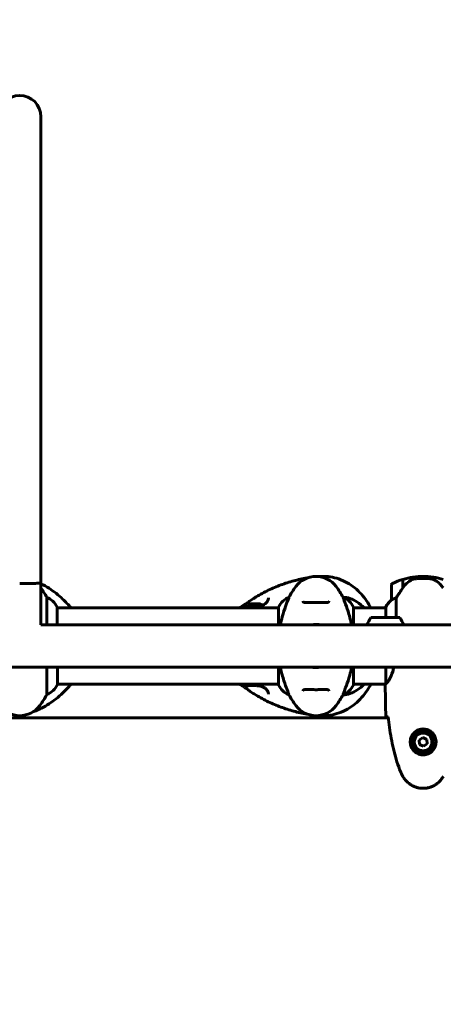
# Model space of a CAD drawing. Units: millimetres. Extents: x 9684 to 23159, y 4430 to 18654.
# Drawn here: x 16661 to 16997, y 10573 to 11354 of the extents above; entities that cross this region are included whole.
import ezdxf

# ---------------------------------------------------------------- set-up
doc = ezdxf.new("R2010")
doc.units = ezdxf.units.MM
doc.header["$LTSCALE"] = 100
doc.layers.add('Widoczne (ISO)', color=7, linetype='Continuous', lineweight=60)
doc.layers.add('Wymiar (ISO)', color=7, linetype='Continuous', lineweight=18, true_color=0x00803f)
doc.styles.add('Tekst etykiety (ISO)', font='tahoma.ttf')
doc.dimstyles.new('Domyślne (ISO)', dxfattribs={"dimscale": 100, "dimtxt": 3.5, "dimasz": 2.5, "dimexe": 3.175, "dimexo": 0, "dimgap": 0.762, "dimtad": 1, "dimtoh": 1, "dimdec": 0, "dimrnd": 1e-08, "dimzin": 0, "dimtxsty": 'Tekst etykiety (ISO)', "dimcen": 0.09, "dimdle": 10, "dimclrd": 256, "dimclre": 256, "dimclrt": 256, "dimadec": 0, "dimazin": 0, "dimtfac": 0.714286, "dimtdec": 0, "dimtmove": 0, "dimatfit": 3, "dimfxl": 1, "dimtolj": 1, "dimtzin": 0, "dimlwd": -1, "dimlwe": -1, "dimarcsym": 0})

# ---------------------------------------------------------------- blocks, each defined once
blk = doc.blocks.new('*D6')
at = {"layer": 'Defpoints', "color": 0, "transparency": 16777216}
for p in [(16661.42, 12777.1), (16244.38, 5957.5), (22841.48, 5957.5)]:
    blk.add_point(p, dxfattribs=at)
at = {"layer": 'Wymiar (ISO)', "transparency": 16777216}
for p, q in [((16661.42, 12777.1), (23158.98, 12777.1)), ((22841.48, 12527.1), (22841.48, 6207.5)), ((16244.38, 5957.5), (23158.98, 5957.5))]:
    blk.add_line(p, q, dxfattribs=at)
for points in [[(22799.81, 12527.1), (22883.14, 12527.1), (22841.48, 12777.1)], [(22799.81, 6207.5), (22883.14, 6207.5), (22841.48, 5957.5)]]:
    blk.add_solid(points, dxfattribs=at)
at = {"layer": 'Wymiar (ISO)', "transparency": 16777216, "insert": (22399.29, 9367.3), "char_height": 350, "attachment_point": 2, "rotation": 90, "style": 'Tekst etykiety (ISO)'}
blk.add_mtext('\\A1;6820', dxfattribs=at)
blk = doc.blocks.new('*D7')
at = {"layer": 'Defpoints', "color": 0, "transparency": 16777216}
for p in [(10989.31, 13257.5), (10989.31, 9857.5), (21618.69, 9622.5)]:
    blk.add_point(p, dxfattribs=at)
at = {"layer": 'Wymiar (ISO)', "transparency": 16777216}
for p, q in [((10989.31, 9857.5), (10989.31, 13575)), ((21618.69, 9622.5), (21618.69, 13575)), ((21368.69, 13257.5), (11239.31, 13257.5))]:
    blk.add_line(p, q, dxfattribs=at)
for points in [[(11239.31, 13299.17), (11239.31, 13215.83), (10989.31, 13257.5)], [(21368.69, 13299.17), (21368.69, 13215.83), (21618.69, 13257.5)]]:
    blk.add_solid(points, dxfattribs=at)
at = {"layer": 'Wymiar (ISO)', "transparency": 16777216, "insert": (16304, 13698.27), "char_height": 350, "attachment_point": 2, "style": 'Tekst etykiety (ISO)'}
blk.add_mtext('\\A1;10629', dxfattribs=at)

msp = doc.modelspace()

# ---------------------------------------------------------------- linework, layer by layer
at = {"layer": 'Widoczne (ISO)'}
for p, q in [((16678.27, 10907.5), (16678.27, 11277.1)), ((16981.42, 10911.15), (16981.42, 10912.65)), ((16981.42, 10912.65), (16981.42, 10911.15)), ((16678.27, 10874.35), (16678.27, 10907.5)), ((16956.42, 10906.15), (16956.42, 10894.15)), ((16965.22, 10903.45), (16965.22, 10910.26)), ((16965.42, 10903.73), (16965.42, 10910.32)), ((16682.9, 10896.16), (16682.9, 10874.35)), ((16874.93, 10896.12), (16874.93, 10896.16)), ((16917.9, 10896.16), (16917.9, 10896.12)), ((16691.14, 10874.35), (16691.14, 10888.2)), ((16866.7, 10888.2), (16866.7, 10874.35)), ((16926.14, 10874.35), (16926.14, 10888.2)), ((16951.51, 10887.91), (16951.51, 10887.65)), ((16951.7, 10888.2), (16951.7, 10880)), ((16959.93, 10880), (16959.93, 10895.55)), ((16691.14, 10887.65), (16866.7, 10887.65)), ((16926.14, 10887.65), (16951.7, 10887.65)), ((16962.92, 10880), (16939.92, 10880)), ((16678.27, 10874.35), (17054.79, 10874.35)), ((16268.04, 10840.65), (17054.79, 10840.65)), ((16682.9, 10840.65), (16682.9, 10818.84)), ((16691.33, 10827.09), (16691.33, 10840.65)), ((16866.7, 10840.65), (16866.7, 10826.8)), ((16926.14, 10826.8), (16926.14, 10840.65)), ((16951.7, 10840.65), (16951.7, 10827.64)), ((16691.33, 10827.35), (16866.7, 10827.35)), ((16926.14, 10827.35), (16951.57, 10827.35)), ((16951.42, 10825.05), (16951.42, 10826.8)), ((16874.93, 10818.84), (16874.93, 10818.88)), ((16917.9, 10818.88), (16917.9, 10818.84)), ((16953.82, 10800.5), (16369.01, 10800.5)), ((16981.15, 10784.95), (16978.29, 10783)), ((16978.29, 10783), (16978.56, 10779.54)), ((16978.56, 10779.54), (16981.68, 10778.05)), ((16984.28, 10783.46), (16981.15, 10784.95)), ((16981.68, 10778.05), (16984.54, 10780)), ((16984.54, 10780), (16984.28, 10783.46))]:
    msp.add_line(p, q, dxfattribs=at)
for radius in [8.75, 7]:
    msp.add_circle((16981.42, 10781.5), radius, dxfattribs=at)
for centre, radius, start, end in [((16661.42, 11277.1), 16.85, 0, 180), ((16896.42, 10892.7), 20, 36.8699, 143.1301), ((16981.42, 10856.54), 56.11, 90, 106.56696), ((16981.42, 10856.54), 56.11, 73.43304, 90), ((16621.42, 10862.7), 70, 28.55574, 35.69417), ((16936.42, 10862.7), 70, 143.1301, 151.44426), ((16856.42, 10862.7), 70, 28.55574, 36.8699), ((16957.42, 10906.15), 1, 115.81482, 180), ((16981.42, 10856.54), 56.11, 106.78014, 115.81482), ((16676.71, 10881.41), 16, 25.98281, 67.21576), ((16881.13, 10881.41), 16, 112.78424, 154.01719), ((16911.71, 10881.41), 16, 25.98281, 67.21576), ((16690.64, 10888.2), 0.5, 0, 25.98281), ((16848.47, 10881.83), 9.67, 108.43569, 132.77879), ((16848.47, 10881.83), 9.67, 55.51036, 71.56431), ((16867.2, 10888.2), 0.5, 154.01719, 180), ((16925.64, 10888.2), 0.5, 0, 25.98281), ((16966.13, 10881.41), 16, 127.36934, 156.0245), ((16951.92, 10888.2), 0.5, 215.3151, 243.66237), ((16952.2, 10888.2), 0.5, 154.01719, 180), ((16966.13, 10881.41), 16, 127.36934, 154.01719), ((16957.42, 10894.15), 1, 180, 181.41764), ((16957.42, 10867.2), 21.69, 143.82025, 160.7443), ((16945.41, 10867.2), 21.69, 19.2557, 36.17975), ((16676.71, 10833.59), 16, 292.78424, 336.0245), ((16867.2, 10826.8), 0.5, 180, 205.98281), ((16881.13, 10833.59), 16, 205.98281, 247.21576), ((16911.71, 10833.59), 16, 292.78424, 334.01719), ((16925.64, 10826.8), 0.5, 334.01719, 0), ((16621.42, 10852.3), 70, 323.1301, 331.44426), ((16936.42, 10852.3), 70, 208.55574, 216.8699), ((16856.42, 10852.3), 70, 323.1301, 331.44426), ((16661.42, 10822.3), 20, 216.8699, 323.1301), ((16896.42, 10822.3), 20, 216.8699, 323.1301)]:
    msp.add_arc(centre, radius, start, end, dxfattribs=at)
for centre, major_axis, ratio, start_param, end_param in [((16917.4, 10857.5), (0, 38.66), 0.707107, 5.849699, 6.264169), ((16845.52, 10881.83), (0, 9.19), 0.192187, 6.093567, 6.347163), ((16846.5, 10881.83), (0, 9.19), 0.753788, 6.219208, 6.395318), ((16847.5, 10881.83), (0, 9.19), 0.945975, 6.093567, 6.472804), ((16849.44, 10881.83), (0, 9.19), 0.945975, 6.219208, 6.395318), ((16850.44, 10881.83), (0, 9.19), 0.753788, 6.093567, 6.472804), ((16851.41, 10881.83), (0, 9.19), 0.192187, 6.093567, 6.395318), ((16923.36, 10857.5), (0, 30.41), 0.707107, 6.152086, 6.153347), ((16917.4, 10857.5), (0, -38.66), 0.707107, 0.019016, 0.433487)]:
    msp.add_ellipse(centre, major_axis=major_axis, ratio=ratio, start_param=start_param, end_param=end_param, dxfattribs=at)
for points, knots in [([(16889.43, 10911.44), (16889.35, 10911.43), (16889.27, 10911.41), (16885.69, 10910.82), (16882.21, 10910.07), (16875.33, 10908.23), (16871.92, 10907.14), (16865.19, 10904.65), (16861.87, 10903.24), (16855.35, 10900.11), (16852.14, 10898.39), (16848.99, 10896.52)], [4.8273048, 4.8273048, 4.8273048, 4.8273048, 4.8289374, 4.8289374, 4.8990246, 4.8990246, 4.9691118, 4.9691118, 5.0391991, 5.0391991, 5.1092863, 5.1092863, 5.1092863, 5.1092863]), ([(16939.97, 10887.65), (16938.96, 10889.58), (16937.84, 10891.46), (16933.98, 10897.11), (16930.83, 10900.63), (16923.42, 10906.61), (16919.16, 10909.06), (16910.14, 10912.13), (16905.46, 10912.85), (16900.45, 10912.66), (16900.09, 10912.64), (16899.74, 10912.62)], [3.7772627, 3.7772627, 3.7772627, 3.7772627, 3.9105315, 3.9105315, 4.1933044, 4.1933044, 4.4760773, 4.4760773, 4.7387933, 4.7387933, 4.7588501, 4.7588501, 4.7588501, 4.7588501]), ([(16678.27, 10907.5), (16678.27, 10907.5), (16678.27, 10907.49), (16678.24, 10907.46), (16678.09, 10907.42), (16677.53, 10907.36), (16677.12, 10907.33), (16675.68, 10907.24), (16674.44, 10907.2), (16671.41, 10907.12), (16669.64, 10907.09), (16665.72, 10907.04), (16663.58, 10907.03), (16661.42, 10907.03)], [-0.034262, -0.034262, -0.034262, -0.034262, 0, 0, 0.357916, 0.357916, 0.727669, 0.727669, 1.349223, 1.349223, 1.971434, 1.971434, 2.619222, 2.619222, 2.619222, 2.619222]), ([(16678.27, 10906.94), (16680.48, 10905.84), (16682.62, 10904.62), (16688.51, 10900.8), (16692.09, 10897.94), (16697.84, 10892.55), (16700.1, 10890.17), (16702.27, 10887.65)], [4.9224326, 4.9224326, 4.9224326, 4.9224326, 4.9836806, 4.9836806, 5.0960959, 5.0960959, 5.1745434, 5.1745434, 5.1745434, 5.1745434]), ([(16965.42, 10903.73), (16964.49, 10902.43), (16963.57, 10901.09), (16962.21, 10899.07), (16961.74, 10898.36), (16960.81, 10896.93), (16960.34, 10896.2), (16959.93, 10895.55)], [0, 0, 0, 0, 0.481827, 0.481827, 0.74882, 0.74882, 1.050013, 1.050013, 1.050013, 1.050013]), ([(16970.99, 10909.29), (16970.47, 10908.93), (16969.96, 10908.54), (16967.91, 10906.82), (16966.55, 10905.32), (16965.42, 10903.73)], [0.5724832, 0.5724832, 0.5724832, 0.5724832, 0.6422282, 0.6422282, 0.8608733, 0.8608733, 0.8608733, 0.8608733]), ([(16970.99, 10909.29), (16971.54, 10909.67), (16972.14, 10909.99), (16973.51, 10910.5), (16974.24, 10910.67), (16975.01, 10910.77)], [0, 0, 0, 0, 0.2223532, 0.2223532, 0.4551306, 0.4551306, 0.4551306, 0.4551306]), ([(16987.11, 10910.85), (16986.94, 10910.87), (16986.74, 10910.89), (16986.22, 10910.94), (16985.86, 10910.97), (16985.06, 10911.03), (16984.62, 10911.06), (16983.67, 10911.1), (16983.17, 10911.12), (16982.24, 10911.14), (16981.83, 10911.15), (16981.42, 10911.15), (16981.15, 10911.15), (16980.88, 10911.15), (16980.19, 10911.14), (16979.78, 10911.13), (16979.17, 10911.1), (16978.96, 10911.09), (16978.36, 10911.06), (16978.01, 10911.04), (16977.42, 10911), (16977.17, 10910.98), (16976.58, 10910.93), (16976.27, 10910.9), (16975.73, 10910.85), (16975.5, 10910.82), (16975.19, 10910.79), (16975.1, 10910.78), (16975.01, 10910.77)], [6.914575, 6.914575, 6.914575, 6.914575, 7.025602, 7.025602, 7.185634, 7.185634, 7.334276, 7.334276, 7.470354, 7.470354, 7.570079, 7.570079, 7.570079, 7.635772, 7.635772, 7.74088, 7.74088, 7.801274, 7.801274, 7.91791, 7.91791, 8.016058, 8.016058, 8.170389, 8.170389, 8.327265, 8.327265, 8.406835, 8.406835, 8.406835, 8.406835]), ([(16991.16, 10909.5), (16990.93, 10909.65), (16990.68, 10909.78), (16990.18, 10910.04), (16989.92, 10910.15), (16989.38, 10910.36), (16989.1, 10910.45), (16988.55, 10910.6), (16988.26, 10910.67), (16987.69, 10910.77), (16987.4, 10910.82), (16987.11, 10910.85)], [0, 0, 0, 0, 0.0831461, 0.0831461, 0.1662923, 0.1662923, 0.2494384, 0.2494384, 0.3325845, 0.3325845, 0.4157306, 0.4157306, 0.4157306, 0.4157306]), ([(16997.42, 10903.53), (16997.08, 10904.02), (16996.71, 10904.49), (16995.95, 10905.39), (16995.56, 10905.83), (16994.74, 10906.67), (16994.32, 10907.07), (16993.46, 10907.83), (16993.01, 10908.19), (16992.11, 10908.87), (16991.64, 10909.2), (16991.16, 10909.5)], [0, 0, 0, 0, 0.1751235, 0.1751235, 0.3502469, 0.3502469, 0.5253704, 0.5253704, 0.7004938, 0.7004938, 0.8756173, 0.8756173, 0.8756173, 0.8756173]), ([(16837.46, 10888.83), (16837.59, 10888.92), (16837.69, 10888.98), (16838.02, 10889.16), (16838.22, 10889.26), (16838.66, 10889.52), (16838.9, 10889.66), (16839.43, 10889.99), (16839.72, 10890.17), (16840.36, 10890.6), (16840.72, 10890.84), (16841.5, 10891.38), (16841.94, 10891.69), (16842.83, 10892.33), (16843.3, 10892.67), (16844.25, 10893.35), (16844.73, 10893.7), (16845.73, 10894.4), (16846.24, 10894.76), (16847.12, 10895.35), (16847.49, 10895.59), (16848.24, 10896.07), (16848.61, 10896.3), (16848.99, 10896.52)], [-0.785271, -0.785271, -0.785271, -0.785271, -0.596971, -0.596971, -0.428634, -0.428634, -0.279423, -0.279423, -0.12828, -0.12828, 0.033832, 0.033832, 0.21202, 0.21202, 0.390209, 0.390209, 0.568397, 0.568397, 0.746585, 0.746585, 0.871599, 0.871599, 0.996612, 0.996612, 0.996612, 0.996612]), ([(16858.72, 10895.62), (16858.72, 10895.25), (16858.66, 10894.87), (16858.44, 10894.04), (16858.26, 10893.59), (16857.9, 10892.94), (16857.76, 10892.72), (16857.47, 10892.31), (16857.31, 10892.11), (16856.82, 10891.56), (16856.44, 10891.22), (16855.66, 10890.64), (16855.26, 10890.4), (16854.44, 10890), (16854.03, 10889.82), (16853.19, 10889.54), (16852.76, 10889.42), (16851.88, 10889.22), (16851.42, 10889.15), (16850.47, 10889.02), (16849.98, 10888.97), (16848.97, 10888.9), (16848.45, 10888.88), (16847.38, 10888.85), (16846.84, 10888.85), (16845.74, 10888.86), (16845.2, 10888.87), (16844.14, 10888.89), (16843.61, 10888.9), (16842.6, 10888.92), (16842.12, 10888.93), (16841.22, 10888.94), (16840.8, 10888.94), (16840.03, 10888.93), (16839.68, 10888.92), (16839.05, 10888.91), (16838.79, 10888.89), (16838.34, 10888.87), (16838.16, 10888.86), (16837.92, 10888.85), (16837.84, 10888.85), (16837.83, 10888.85), (16837.83, 10888.85), (16837.83, 10888.85)], [-4.26992, -4.26992, -4.26992, -4.26992, -4.046072, -4.046072, -3.803061, -3.803061, -3.683054, -3.683054, -3.568557, -3.568557, -3.355679, -3.355679, -3.17658, -3.17658, -3.019454, -3.019454, -2.874444, -2.874444, -2.731164, -2.731164, -2.58616, -2.58616, -2.434955, -2.434955, -2.276811, -2.276811, -2.114556, -2.114556, -1.948502, -1.948502, -1.783344, -1.783344, -1.617686, -1.617686, -1.452693, -1.452693, -1.289097, -1.289097, -1.129407, -1.129407, -1.002284, -1.002284, -0.991597, -0.991597, -0.991597, -0.991597]), ([(16874.93, 10896.12), (16874.93, 10895.97), (16874.71, 10895.34), (16873.82, 10892.99), (16873.11, 10891.16), (16871.45, 10886.51), (16870.54, 10883.76), (16869.11, 10878.64), (16868.59, 10876.54), (16868.14, 10874.35)], [0.155968, 0.155968, 0.155968, 0.155968, 1.115261, 1.115261, 2.198537, 2.198537, 3.266815, 3.266815, 3.961107, 3.961107, 3.961107, 3.961107]), ([(16924.7, 10874.35), (16924.49, 10875.39), (16924.25, 10876.41), (16923.06, 10881.32), (16922.05, 10884.5), (16920.26, 10889.73), (16919.44, 10891.87), (16918.51, 10894.31), (16918.25, 10895), (16917.97, 10895.82), (16917.9, 10896.04), (16917.9, 10896.12)], [1.760702, 1.760702, 1.760702, 1.760702, 2.108644, 2.108644, 3.44936, 3.44936, 4.840595, 4.840595, 5.656639, 5.656639, 6.296646, 6.296646, 6.296646, 6.296646]), ([(16906.67, 10893.09), (16906.67, 10892.92), (16906.64, 10892.79), (16906.56, 10892.6), (16906.52, 10892.54), (16906.42, 10892.42), (16906.35, 10892.37), (16906.15, 10892.24), (16905.99, 10892.18), (16905.62, 10892.07), (16905.42, 10892.03), (16904.94, 10891.97), (16904.66, 10891.95), (16904.03, 10891.93), (16903.67, 10891.93), (16902.88, 10891.94), (16902.44, 10891.95), (16901.51, 10891.98), (16901.01, 10892), (16899.96, 10892.04), (16899.41, 10892.05), (16898.29, 10892.08), (16897.72, 10892.09), (16896.58, 10892.1), (16896, 10892.1), (16894.85, 10892.08), (16894.28, 10892.07), (16893.17, 10892.04), (16892.63, 10892.03), (16891.58, 10891.99), (16891.08, 10891.97), (16890.13, 10891.94), (16889.69, 10891.93), (16888.89, 10891.93), (16888.53, 10891.94), (16887.9, 10891.97), (16887.63, 10892), (16887.18, 10892.08), (16886.99, 10892.13), (16886.69, 10892.24), (16886.58, 10892.3), (16886.38, 10892.45), (16886.31, 10892.54), (16886.2, 10892.75), (16886.17, 10892.9), (16886.17, 10893.09)], [-3.303071, -3.303071, -3.303071, -3.303071, -3.143205, -3.143205, -3.033506, -3.033506, -2.92664, -2.92664, -2.784551, -2.784551, -2.658174, -2.658174, -2.525226, -2.525226, -2.380701, -2.380701, -2.226952, -2.226952, -2.067036, -2.067036, -1.903442, -1.903442, -1.740165, -1.740165, -1.57581, -1.57581, -1.412317, -1.412317, -1.248744, -1.248744, -1.0857, -1.0857, -0.926984, -0.926984, -0.774493, -0.774493, -0.633898, -0.633898, -0.504091, -0.504091, -0.376653, -0.376653, -0.218543, -0.218543, -0.037822, -0.037822, -0.037822, -0.037822]), ([(16956.98, 10894.35), (16956.88, 10894.29), (16956.73, 10894.22), (16956.49, 10894.11), (16956.45, 10894.11), (16956.42, 10894.12), (16956.42, 10894.12), (16956.42, 10894.12), (16956.42, 10894.12), (16956.42, 10894.12)], [0, 0, 0, 0, 0.0649331, 0.0649331, 0.1383366, 0.1383366, 0.1704192, 0.1704192, 0.1962839, 0.1962839, 0.1962839, 0.1962839]), ([(16959.93, 10895.55), (16959.43, 10895.4), (16958.95, 10895.23), (16957.92, 10894.82), (16957.4, 10894.57), (16956.98, 10894.35)], [0.0001663, 0.0001663, 0.0001663, 0.0001663, 0.190884, 0.190884, 0.4484016, 0.4484016, 0.4484016, 0.4484016]), ([(16893.51, 10874.35), (16895.05, 10874.61), (16896.65, 10874.67), (16898.58, 10874.47), (16898.96, 10874.41), (16899.33, 10874.35)], [1.5108844, 1.5108844, 1.5108844, 1.5108844, 2.0062417, 2.0062417, 2.1269227, 2.1269227, 2.1269227, 2.1269227]), ([(16868.14, 10840.65), (16868.35, 10839.61), (16868.58, 10838.59), (16869.78, 10833.68), (16870.79, 10830.5), (16872.58, 10825.27), (16873.4, 10823.13), (16874.33, 10820.69), (16874.59, 10820), (16874.87, 10819.18), (16874.93, 10818.96), (16874.93, 10818.88)], [1.760702, 1.760702, 1.760702, 1.760702, 2.108644, 2.108644, 3.44936, 3.44936, 4.840595, 4.840595, 5.656639, 5.656639, 6.296646, 6.296646, 6.296646, 6.296646]), ([(16899.33, 10840.65), (16897.78, 10840.39), (16896.19, 10840.33), (16894.26, 10840.53), (16893.88, 10840.58), (16893.51, 10840.65)], [1.5108844, 1.5108844, 1.5108844, 1.5108844, 2.0062417, 2.0062417, 2.1269227, 2.1269227, 2.1269227, 2.1269227]), ([(16917.9, 10818.88), (16917.9, 10819.03), (16918.12, 10819.66), (16919.01, 10822.01), (16919.72, 10823.84), (16921.38, 10828.49), (16922.3, 10831.24), (16923.72, 10836.36), (16924.25, 10838.46), (16924.7, 10840.65)], [0.155968, 0.155968, 0.155968, 0.155968, 1.115261, 1.115261, 2.198537, 2.198537, 3.266815, 3.266815, 3.961107, 3.961107, 3.961107, 3.961107]), ([(16958.2, 10840.65), (16957.92, 10839.49), (16957.61, 10838.39), (16956.45, 10834.77), (16955.54, 10832.7), (16953.89, 10829.74), (16953.18, 10828.83), (16952.24, 10827.88), (16951.95, 10827.67), (16951.75, 10827.55)], [1.771666, 1.771666, 1.771666, 1.771666, 2.198537, 2.198537, 3.266815, 3.266815, 4.24236, 4.24236, 4.896886, 4.896886, 4.896886, 4.896886]), ([(16672.2, 10805.45), (16672.33, 10805.5), (16672.47, 10805.55), (16676.85, 10807.18), (16680.88, 10809.26), (16688.51, 10814.2), (16692.09, 10817.05), (16697.84, 10822.45), (16700.1, 10824.83), (16702.27, 10827.35)], [4.8676394, 4.8676394, 4.8676394, 4.8676394, 4.8712654, 4.8712654, 4.9836806, 4.9836806, 5.0960959, 5.0960959, 5.1745434, 5.1745434, 5.1745434, 5.1745434]), ([(16848.99, 10818.48), (16848.45, 10818.8), (16847.91, 10819.13), (16846.87, 10819.82), (16846.35, 10820.17), (16845.34, 10820.87), (16844.84, 10821.22), (16843.87, 10821.92), (16843.4, 10822.26), (16842.48, 10822.92), (16842.04, 10823.24), (16841.18, 10823.84), (16840.77, 10824.13), (16840.02, 10824.63), (16839.69, 10824.85), (16839.09, 10825.22), (16838.83, 10825.38), (16838.39, 10825.64), (16838.19, 10825.75), (16837.9, 10825.91), (16837.79, 10825.97), (16837.61, 10826.07), (16837.54, 10826.11), (16837.46, 10826.17)], [-4.356831, -4.356831, -4.356831, -4.356831, -4.178699, -4.178699, -4.000567, -4.000567, -3.822436, -3.822436, -3.644304, -3.644304, -3.466173, -3.466173, -3.288041, -3.288041, -3.120412, -3.120412, -2.967484, -2.967484, -2.818667, -2.818667, -2.697091, -2.697091, -2.575515, -2.575515, -2.575515, -2.575515]), ([(16837.83, 10826.14), (16837.83, 10826.14), (16837.84, 10826.15), (16837.88, 10826.15), (16837.93, 10826.15), (16838.09, 10826.14), (16838.23, 10826.13), (16838.58, 10826.11), (16838.82, 10826.1), (16839.38, 10826.08), (16839.71, 10826.07), (16840.43, 10826.06), (16840.82, 10826.06), (16841.68, 10826.07), (16842.15, 10826.07), (16843.12, 10826.09), (16843.63, 10826.1), (16844.69, 10826.12), (16845.24, 10826.13), (16846.35, 10826.15), (16846.92, 10826.15), (16848.03, 10826.13), (16848.57, 10826.12), (16849.65, 10826.06), (16850.17, 10826.01), (16851.16, 10825.89), (16851.63, 10825.82), (16852.53, 10825.64), (16852.96, 10825.53), (16853.78, 10825.27), (16854.17, 10825.12), (16854.91, 10824.78), (16855.27, 10824.58), (16855.97, 10824.14), (16856.3, 10823.88), (16856.95, 10823.3), (16857.25, 10822.97), (16857.8, 10822.24), (16858.04, 10821.83), (16858.39, 10821.08), (16858.51, 10820.72), (16858.68, 10820.03), (16858.72, 10819.7), (16858.72, 10819.38)], [-2.36917, -2.36917, -2.36917, -2.36917, -2.32883, -2.32883, -2.244876, -2.244876, -2.113992, -2.113992, -1.957073, -1.957073, -1.794343, -1.794343, -1.629374, -1.629374, -1.464, -1.464, -1.298813, -1.298813, -1.132644, -1.132644, -0.969622, -0.969622, -0.809962, -0.809962, -0.65712, -0.65712, -0.510835, -0.510835, -0.367786, -0.367786, -0.223858, -0.223858, -0.070182, -0.070182, 0.10038, 0.10038, 0.29604, 0.29604, 0.52055, 0.52055, 0.714964, 0.714964, 0.909378, 0.909378, 0.909378, 0.909378]), ([(16939.97, 10827.35), (16939.06, 10825.61), (16938.07, 10823.92), (16934.36, 10818.36), (16931.21, 10814.75), (16923.76, 10808.6), (16919.45, 10806.07), (16910.37, 10802.92), (16905.68, 10802.17), (16900.59, 10802.33), (16900.17, 10802.35), (16899.74, 10802.38)], [3.7772627, 3.7772627, 3.7772627, 3.7772627, 3.8968068, 3.8968068, 4.1841546, 4.1841546, 4.4715023, 4.4715023, 4.7347028, 4.7347028, 4.7588501, 4.7588501, 4.7588501, 4.7588501]), ([(16951.7, 10827.72), (16951.67, 10827.64), (16951.65, 10827.58), (16951.6, 10827.43), (16951.57, 10827.35), (16951.53, 10827.22), (16951.51, 10827.17), (16951.47, 10827.07), (16951.46, 10827.03), (16951.45, 10826.98), (16951.44, 10826.96), (16951.43, 10826.91), (16951.42, 10826.9), (16951.42, 10826.8)], [9.0270792, 9.0270792, 9.0270792, 9.0270792, 9.1268237, 9.1268237, 9.259591, 9.259591, 9.3923584, 9.3923584, 9.5251257, 9.5251257, 9.5915094, 9.5915094, 9.6578931, 9.6578931, 9.6578931, 9.6578931]), ([(16951.5, 10827.35), (16951.45, 10827.11), (16951.42, 10826.92), (16951.42, 10826.81), (16951.42, 10826.8), (16951.42, 10826.8)], [2.936644, 2.936644, 2.936644, 2.936644, 3.1347187, 3.1347187, 3.136385, 3.136385, 3.136385, 3.136385]), ([(16951.7, 10827.62), (16951.7, 10827.62), (16951.7, 10827.62), (16951.7, 10827.61), (16951.7, 10827.6), (16951.7, 10827.59), (16951.7, 10827.59), (16951.7, 10827.56), (16951.71, 10827.55), (16951.72, 10827.54), (16951.74, 10827.54), (16951.75, 10827.55), (16951.75, 10827.55), (16951.75, 10827.55)], [-0.6769435, -0.6769435, -0.6769435, -0.6769435, -0.6754271, -0.6754271, -0.6691157, -0.6691157, -0.6591481, -0.6591481, -0.6186601, -0.6186601, -0.5430404, -0.5430404, -0.5428072, -0.5428072, -0.5428072, -0.5428072]), ([(16889.43, 10803.56), (16889.35, 10803.57), (16889.27, 10803.59), (16885.69, 10804.18), (16882.21, 10804.93), (16875.33, 10806.77), (16871.92, 10807.86), (16865.19, 10810.35), (16861.87, 10811.76), (16855.35, 10814.89), (16852.14, 10816.61), (16848.99, 10818.48)], [4.8273048, 4.8273048, 4.8273048, 4.8273048, 4.8289374, 4.8289374, 4.8990246, 4.8990246, 4.9691118, 4.9691118, 5.0391991, 5.0391991, 5.1092863, 5.1092863, 5.1092863, 5.1092863]), ([(16886.17, 10821.91), (16886.17, 10822.08), (16886.2, 10822.21), (16886.27, 10822.4), (16886.31, 10822.46), (16886.42, 10822.58), (16886.49, 10822.63), (16886.69, 10822.76), (16886.85, 10822.82), (16887.22, 10822.93), (16887.42, 10822.96), (16887.9, 10823.02), (16888.18, 10823.04), (16888.81, 10823.07), (16889.16, 10823.07), (16889.96, 10823.06), (16890.39, 10823.05), (16891.33, 10823.02), (16891.83, 10823), (16892.87, 10822.96), (16893.42, 10822.95), (16894.55, 10822.92), (16895.12, 10822.91), (16896.26, 10822.9), (16896.84, 10822.9), (16897.99, 10822.91), (16898.56, 10822.93), (16899.67, 10822.95), (16900.21, 10822.97), (16901.26, 10823.01), (16901.76, 10823.03), (16902.71, 10823.06), (16903.15, 10823.07), (16903.94, 10823.07), (16904.31, 10823.06), (16904.94, 10823.02), (16905.21, 10823), (16905.66, 10822.92), (16905.84, 10822.87), (16906.14, 10822.76), (16906.26, 10822.69), (16906.46, 10822.55), (16906.53, 10822.46), (16906.63, 10822.25), (16906.67, 10822.1), (16906.67, 10821.91)], [-3.303071, -3.303071, -3.303071, -3.303071, -3.143205, -3.143205, -3.033506, -3.033506, -2.92664, -2.92664, -2.784551, -2.784551, -2.658174, -2.658174, -2.525226, -2.525226, -2.380701, -2.380701, -2.226952, -2.226952, -2.067036, -2.067036, -1.903442, -1.903442, -1.740165, -1.740165, -1.57581, -1.57581, -1.412317, -1.412317, -1.248744, -1.248744, -1.0857, -1.0857, -0.926984, -0.926984, -0.774493, -0.774493, -0.633898, -0.633898, -0.504091, -0.504091, -0.376653, -0.376653, -0.218543, -0.218543, -0.037822, -0.037822, -0.037822, -0.037822]), ([(16953.46, 10801.42), (16953.23, 10801.43), (16953.01, 10801.43), (16952.42, 10801.46), (16952.11, 10801.48), (16951.88, 10801.5)], [9.0036319, 9.0036319, 9.0036319, 9.0036319, 9.2941564, 9.2941564, 9.8897117, 9.8897117, 9.8897117, 9.8897117]), ([(16953.73, 10801.41), (16954.02, 10798.58), (16954.35, 10795.75), (16955.13, 10790.09), (16955.58, 10787.27), (16956.6, 10781.64), (16957.18, 10778.84), (16958.49, 10773.27), (16959.22, 10770.5), (16960.85, 10765.02), (16961.75, 10762.31), (16962.76, 10759.63)], [5.523572, 5.523572, 5.523572, 5.523572, 6.373336, 6.373336, 7.223204, 7.223204, 8.073072, 8.073072, 8.92294, 8.92294, 9.772808, 9.772808, 9.772808, 9.772808]), ([(16971.18, 10781.87), (16971.2, 10782.55), (16971.29, 10783.22), (16971.69, 10784.89), (16972.08, 10785.84), (16972.89, 10787.22), (16973.23, 10787.69), (16974.34, 10789), (16975.24, 10789.77), (16977.04, 10790.81), (16977.85, 10791.15), (16979.87, 10791.7), (16981.11, 10791.82), (16983.36, 10791.62), (16984.34, 10791.37), (16986.25, 10790.6), (16987.14, 10790.06), (16988.71, 10788.78), (16989.38, 10788.03), (16990.25, 10786.74), (16990.53, 10786.24), (16991, 10785.19), (16991.19, 10784.65), (16991.5, 10783.45), (16991.61, 10782.77), (16991.72, 10780.95), (16991.59, 10779.76), (16991.01, 10777.77), (16990.66, 10776.98), (16989.63, 10775.26), (16988.88, 10774.38), (16987.28, 10773.04), (16986.47, 10772.53), (16984.42, 10771.61), (16983.09, 10771.3), (16980.44, 10771.21), (16979.09, 10771.43), (16976.59, 10772.36), (16975.4, 10773.1), (16973.33, 10775.03), (16972.46, 10776.3), (16971.48, 10778.74), (16971.24, 10779.87), (16971.17, 10781.27), (16971.16, 10781.57), (16971.18, 10781.87)], [-6.909916, -6.909916, -6.909916, -6.909916, -6.678187, -6.678187, -6.307421, -6.307421, -6.099272, -6.099272, -5.691755, -5.691755, -5.410793, -5.410793, -5.04443, -5.04443, -4.733913, -4.733913, -4.389128, -4.389128, -4.031248, -4.031248, -3.824879, -3.824879, -3.618512, -3.618512, -3.383004, -3.383004, -3.001582, -3.001582, -2.738223, -2.738223, -2.395647, -2.395647, -2.112934, -2.112934, -1.715272, -1.715272, -1.315068, -1.315068, -0.909692, -0.909692, -0.460238, -0.460238, -0.101058, -0.101058, 0, 0, 0, 0]), ([(16962.76, 10759.63), (16962.9, 10759.25), (16963.05, 10758.88), (16963.36, 10758.14), (16963.52, 10757.77), (16963.86, 10757.04), (16964.03, 10756.68), (16964.39, 10755.96), (16964.58, 10755.6), (16964.96, 10754.9), (16965.15, 10754.55), (16965.35, 10754.2)], [0, 0, 0, 0, 0.1171077, 0.1171077, 0.2342154, 0.2342154, 0.351323, 0.351323, 0.4684307, 0.4684307, 0.5855384, 0.5855384, 0.5855384, 0.5855384]), ([(16965.35, 10754.2), (16965.89, 10753.26), (16966.52, 10752.36), (16967.87, 10750.71), (16968.59, 10749.97), (16970.12, 10748.63), (16970.92, 10748.02), (16972.62, 10746.97), (16973.49, 10746.51), (16975.3, 10745.76), (16976.22, 10745.45), (16978.11, 10745), (16979.07, 10744.84), (16981, 10744.7), (16981.96, 10744.7), (16983.88, 10744.86), (16984.84, 10745.02), (16986.72, 10745.49), (16987.65, 10745.8), (16989.43, 10746.55), (16990.29, 10747.01), (16991.95, 10748.05), (16992.74, 10748.65), (16994.23, 10749.95), (16994.93, 10750.67), (16996.29, 10752.31), (16996.93, 10753.24), (16997.49, 10754.2)], [0, 0, 0, 0, 0.309737, 0.309737, 0.601073, 0.601073, 0.885288, 0.885288, 1.162586, 1.162586, 1.437627, 1.437627, 1.709863, 1.709863, 1.980965, 1.980965, 2.253779, 2.253779, 2.525671, 2.525671, 2.801201, 2.801201, 3.078831, 3.078831, 3.362527, 3.362527, 3.680704, 3.680704, 3.680704, 3.680704])]:
    msp.add_open_spline(points, degree=3, knots=knots, dxfattribs=at)
for points in [[(16899.74, 10912.62), (16899.43, 10912.6), (16899.13, 10912.58), (16898.82, 10912.55)], [(16837.46, 10888.83), (16836.94, 10888.44), (16836.42, 10888.05), (16835.9, 10887.65)], [(16928.88, 10892.58), (16931.07, 10891.16), (16933.03, 10889.48), (16934.76, 10887.65)], [(16837.46, 10826.17), (16836.94, 10826.56), (16836.42, 10826.95), (16835.9, 10827.35)], [(16934.76, 10827.35), (16933.03, 10825.52), (16931.07, 10823.84), (16928.88, 10822.41)], [(16951.7, 10827.62), (16951.7, 10827.62), (16951.7, 10827.63), (16951.7, 10827.64)], [(16951.42, 10825.05), (16951.42, 10817.56), (16951.5, 10809.6), (16951.88, 10801.5)], [(16951.88, 10801.5), (16951.5, 10809.6), (16951.42, 10817.56), (16951.42, 10825.05)], [(16899.74, 10802.38), (16899.43, 10802.4), (16899.13, 10802.42), (16898.82, 10802.44)], [(16953.76, 10801.41), (16953.66, 10801.41), (16953.56, 10801.41), (16953.46, 10801.42)]]:
    msp.add_open_spline(points, degree=3, dxfattribs=at)

# ---------------------------------------------------------------- dimensions: what is measured, and where the dimension line sits
at = {"layer": 'Wymiar (ISO)'}
for base, p1, p2, angle, picture, middle in [((10989.31, 13257.5), (21618.69, 9622.5), (10989.31, 9857.5), 180, '*D7', (16304, 13257.5)), ((22841.48, 5957.5), (16661.42, 12777.1), (16244.38, 5957.5), 90, '*D6', (22841.48, 9367.3))]:
    dim = msp.add_linear_dim(base=base, p1=p1, p2=p2, angle=angle, dimstyle='Domyślne (ISO)', override={"dimtoh": 0, "dimdec": 0, "dimtp": 0, "dimtm": 0, "dimtdec": 0, "dimtofl": 0, "dimatfit": 1}, dxfattribs=at)
    dim.commit()
    dim.dimension.update_dxf_attribs({"geometry": picture, "text_midpoint": middle, "dimtype": 160})

doc.saveas('drawing.dxf')
